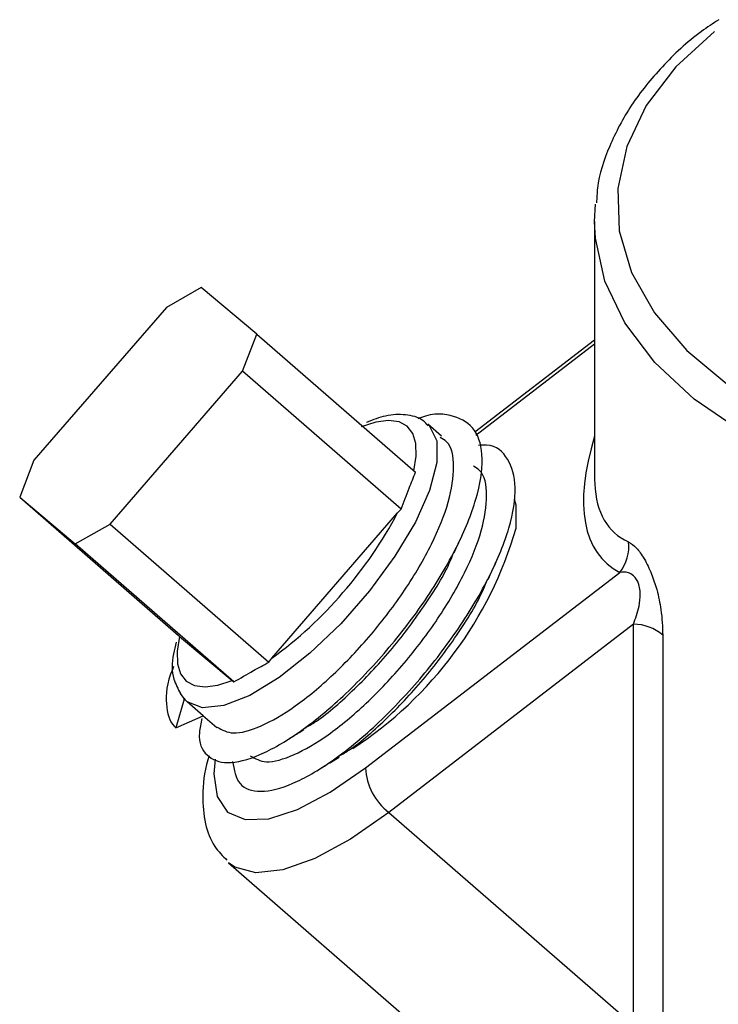
# Model space of a CAD drawing. Units: inches. Extents: x 0 to 119, y 0 to 93.
# Drawn here: x 25 to 26, y 74 to 75 of the extents above; entities that cross this region are included whole.
import ezdxf

# ---------------------------------------------------------------- set-up
doc = ezdxf.new("R2010")
doc.units = ezdxf.units.IN
doc.header["$MEASUREMENT"] = 0

msp = doc.modelspace()

# ---------------------------------------------------------------- linework, layer by layer
at = {"color": 7, "linetype": 'Continuous', "lineweight": 25}
for p, q in [((25.582, 74.8619), (25.5831, 74.8848)), ((25.582, 74.8619), (25.582, 74.5194)), ((25.0576, 74.7737), (25.0112, 74.7474)), ((25.1317, 74.7116), (25.0576, 74.7737)), ((25.0112, 74.7474), (24.8344, 74.5434)), ((25.1126, 74.6623), (25.1317, 74.7116)), ((25.1317, 74.7116), (25.3433, 74.5275)), ((25.582, 74.7038), (25.4224, 74.581)), ((24.9359, 74.4582), (25.1126, 74.6623)), ((25.3242, 74.4782), (25.1126, 74.6623)), ((25.2779, 74.594), (25.2779, 74.594)), ((25.3779, 74.5757), (25.3598, 74.5915)), ((24.8344, 74.5434), (24.8154, 74.4941)), ((24.8154, 74.4941), (24.8894, 74.4319)), ((24.8154, 74.4941), (25.027, 74.3099)), ((25.3194, 74.4732), (25.3242, 74.4782)), ((25.1517, 74.2796), (25.3194, 74.4732)), ((24.8894, 74.4319), (24.9359, 74.4582)), ((24.9359, 74.4582), (25.1475, 74.2741)), ((25.101, 74.2478), (24.8894, 74.4319)), ((25.2766, 74.1333), (25.6155, 74.394)), ((25.6337, 74.3248), (25.3075, 74.0739)), ((25.6337, 73.79), (25.6337, 74.3248)), ((25.027, 74.3099), (25.0286, 74.3086)), ((25.0286, 74.3086), (25.0988, 74.2496)), ((25.6729, 74.3103), (25.6729, 73.7755)), ((25.1475, 74.2741), (25.1517, 74.2796)), ((25.0988, 74.2496), (25.101, 74.2478)), ((25.0347, 74.2249), (25.0238, 74.1866)), ((25.0349, 74.2258), (25.0299, 74.2324)), ((25.0347, 74.2249), (25.0349, 74.2258)), ((25.06, 74.2028), (25.0385, 74.2215)), ((25.0238, 74.1866), (25.06, 74.2028)), ((25.0596, 74.2031), (25.0783, 74.1869)), ((25.2288, 74.1402), (25.2413, 74.1474)), ((25.3075, 74.0739), (25.6337, 73.79)), ((25.094, 74.0067), (25.38, 73.7578))]:
    msp.add_line(p, q, dxfattribs=at)
at = {"color": 8, "linetype": 'Continuous', "lineweight": 25}
msp.add_line((25.582, 74.6984), (25.4236, 74.5766), dxfattribs=at)
at = {"color": 8, "linetype": 'Continuous', "lineweight": 25, "flags": 128}
for points in [[(25.7419, 75.1153), (25.6905, 75.0682), (25.651, 75.0165), (25.6249, 74.9621), (25.6129, 74.9061), (25.615, 74.8496), (25.6314, 74.7939), (25.6617, 74.7402), (25.7052, 74.6897), (25.761, 74.6433), (25.8278, 74.6021), (25.9044, 74.5669), (25.9728, 74.5433)], [(26.982, 74.8619), (26.9793, 74.8267), (26.9635, 74.7698), (26.9339, 74.7147), (26.891, 74.6627), (26.8356, 74.6147), (26.7691, 74.5717), (26.6925, 74.5346), (26.6077, 74.5042), (26.5162, 74.4811), (26.4199, 74.4658), (26.3208, 74.4585), (26.221, 74.4594), (26.1224, 74.4685), (26.027, 74.4856), (25.9368, 74.5104), (25.8537, 74.5423), (25.7792, 74.5808), (25.715, 74.6249), (25.6624, 74.6739), (25.6223, 74.7268), (25.5957, 74.7823), (25.5831, 74.8395), (25.582, 74.8619)], [(25.3606, 74.5908), (25.3616, 74.5897), (25.3715, 74.5696), (25.3716, 74.5403), (25.3619, 74.5033), (25.343, 74.4609), (25.3158, 74.4154), (25.282, 74.3694), (25.2435, 74.3255), (25.2025, 74.2862), (25.1612, 74.2538), (25.1221, 74.23), (25.0874, 74.2163), (25.059, 74.2134), (25.0385, 74.2215)], [(25.0762, 74.145), (25.0743, 74.1255), (25.0785, 74.095), (25.0925, 74.0743), (25.1159, 74.0643), (25.1475, 74.0655), (25.186, 74.0778), (25.2296, 74.1008), (25.2766, 74.1333)], [(25.3075, 74.0739), (25.2566, 74.0384), (25.2089, 74.0126), (25.1662, 73.9974), (25.1303, 73.9934), (25.1024, 74.0008), (25.094, 74.0067)]]:
    msp.add_lwpolyline(points, dxfattribs=at)
at = {"color": 7, "linetype": 'Continuous', "lineweight": 25, "flags": 128}
for points in [[(25.3411, 74.5293), (25.3443, 74.5491), (25.3438, 74.5658), (25.3398, 74.5793), (25.3322, 74.589), (25.3212, 74.5949), (25.3071, 74.5967), (25.2902, 74.5945), (25.2709, 74.5882)], [(25.4775, 74.4529), (25.4776, 74.4834), (25.4752, 74.4918)], [(25.0286, 74.3086), (25.0254, 74.2888), (25.0258, 74.272), (25.0299, 74.2586), (25.0375, 74.2489), (25.0485, 74.243), (25.0626, 74.2412), (25.0795, 74.2434), (25.0988, 74.2496)]]:
    msp.add_lwpolyline(points, dxfattribs=at)
at = {"color": 7, "linetype": 'Continuous', "lineweight": 25}
for centre, radius, start, end in [((24.8143, 74.7413), 0.5718, 306.1615, 332.043), ((24.9731, 74.5994), 0.5252, 303.0583, 343.8132), ((25.5748, 74.4276), 0.0528, 320.5181, 7.879), ((25.6337, 74.2647), 0.0601, 49.3144, 89.9562), ((25.05, 74.2347), 0.0175, 210.4691, 228.9555), ((25.3566, 74.1371), 0.08, 182.7318, 232.1769)]:
    msp.add_arc(centre, radius, start, end, dxfattribs=at)
at = {"color": 8, "linetype": 'Continuous', "lineweight": 25}
for centre, major_axis, ratio, start_param, end_param in [((26.3172, 75.0988), (0.7238, 0.6882), 0.285398, 2.677775, 3.237547), ((26.282, 75.1294), (0.676, 0.6802), 0.266956, 2.900478, 3.240121)]:
    msp.add_ellipse(centre, major_axis=major_axis, ratio=ratio, start_param=start_param, end_param=end_param, dxfattribs=at)
at = {"color": 7, "linetype": 'Continuous', "lineweight": 25}
msp.add_ellipse((26.282, 75.1294), major_axis=(0.676, 0.6802), ratio=0.266956, start_param=2.879199, end_param=2.900478, dxfattribs=at)
for points, knots in [([(25.7476, 75.131), (25.7398, 75.1259), (25.7109, 75.1069), (25.6711, 75.0688), (25.6292, 75.0177), (25.6009, 74.9631), (25.5859, 74.919), (25.5849, 74.8933), (25.5846, 74.8867)], [0, 0, 0, 0, 0.079283, 0.293526, 0.507222, 0.719268, 0.928501, 1, 1, 1, 1]), ([(25.0584, 74.1993), (25.0569, 74.1927), (25.0519, 74.1699), (25.0631, 74.1479), (25.0905, 74.1367), (25.1337, 74.1476), (25.1876, 74.1784), (25.2467, 74.2268), (25.3055, 74.2885), (25.3586, 74.3577), (25.4001, 74.4281), (25.4267, 74.4936), (25.4352, 74.5479), (25.425, 74.5868), (25.3958, 74.6041), (25.3674, 74.6073), (25.3475, 74.5992), (25.3462, 74.5986)], [0, 0, 0, 0, 0.0302493, 0.1044854, 0.1781341, 0.2531211, 0.3264648, 0.401094, 0.4755822, 0.5490223, 0.6240263, 0.697527, 0.7719364, 0.846628, 0.9199369, 0.9949067, 1, 1, 1, 1]), ([(25.3601, 74.5893), (25.3579, 74.5918), (25.3503, 74.6005), (25.3296, 74.6051), (25.305, 74.6044), (25.2865, 74.5973), (25.2779, 74.594)], [0, 0, 0, 0, 0.120872, 0.420583, 0.728341, 1, 1, 1, 1]), ([(25.0789, 74.1877), (25.0853, 74.184), (25.0988, 74.1761), (25.1358, 74.1866), (25.1823, 74.2134), (25.2336, 74.256), (25.2846, 74.31), (25.3306, 74.3705), (25.3664, 74.4321), (25.3896, 74.4896), (25.396, 74.5364), (25.391, 74.5656), (25.3793, 74.5721), (25.3763, 74.5738)], [0, 0, 0, 0, 0.087567, 0.186272, 0.282811, 0.381045, 0.479092, 0.575757, 0.674484, 0.77123, 0.869174, 0.967488, 1, 1, 1, 1]), ([(25.0991, 74.1419), (25.1012, 74.1307), (25.1056, 74.1083), (25.135, 74.0987), (25.1776, 74.1092), (25.2316, 74.1401), (25.2907, 74.1885), (25.3495, 74.2502), (25.4026, 74.3194), (25.4441, 74.3898), (25.4707, 74.4551), (25.4795, 74.51), (25.4681, 74.547), (25.4495, 74.565), (25.4309, 74.5635), (25.4272, 74.5632)], [0, 0, 0, 0, 0.0814313, 0.1625558, 0.2451545, 0.3259431, 0.408148, 0.4901972, 0.5710914, 0.6537091, 0.7346704, 0.8166333, 0.8989061, 0.9796561, 1, 1, 1, 1]), ([(25.1229, 74.1494), (25.1293, 74.1457), (25.1428, 74.1378), (25.1798, 74.1483), (25.2263, 74.1751), (25.2776, 74.2177), (25.3286, 74.2716), (25.3746, 74.3322), (25.4105, 74.3938), (25.4336, 74.4513), (25.44, 74.4981), (25.435, 74.5272), (25.4233, 74.5338), (25.4204, 74.5355)], [0, 0, 0, 0, 0.087567, 0.186272, 0.282812, 0.381045, 0.479092, 0.575757, 0.674484, 0.771231, 0.869174, 0.967489, 1, 1, 1, 1]), ([(25.3242, 74.4782), (25.3277, 74.4876), (25.3338, 74.5042), (25.3404, 74.5204), (25.3433, 74.5275)], [0, 0, 0, 0, 0.565802, 1, 1, 1, 1]), ([(25.3948, 74.4201), (25.396, 74.4228), (25.3993, 74.4301), (25.4027, 74.4375), (25.4048, 74.4423)], [0, 0, 0, 0, 0.364508, 1, 1, 1, 1]), ([(25.6271, 74.4348), (25.6306, 74.4326), (25.6369, 74.4286), (25.6448, 74.4176), (25.6516, 74.406), (25.658, 74.3928), (25.6659, 74.3691), (25.6718, 74.3404), (25.6725, 74.3214), (25.6729, 74.3103)], [0, 0, 0, 0, 0.180691, 0.325932, 0.331892, 0.473983, 0.603365, 0.768867, 1, 1, 1, 1]), ([(25.1938, 74.1854), (25.1985, 74.188), (25.2185, 74.1991), (25.2592, 74.2346), (25.3101, 74.2878), (25.3552, 74.3481), (25.3842, 74.3945), (25.3928, 74.4169), (25.3941, 74.4204)], [0, 0, 0, 0, 0.069525, 0.292352, 0.514757, 0.734028, 0.957974, 1, 1, 1, 1]), ([(25.44, 74.3843), (25.4413, 74.3871), (25.4447, 74.3947), (25.4482, 74.4025), (25.4504, 74.4074)], [0, 0, 0, 0, 0.368488, 1, 1, 1, 1]), ([(25.2379, 74.1472), (25.2426, 74.1498), (25.2625, 74.1608), (25.3032, 74.1963), (25.3541, 74.2495), (25.3993, 74.3099), (25.4286, 74.3571), (25.4375, 74.3803), (25.4392, 74.3847)], [0, 0, 0, 0, 0.068187, 0.288948, 0.50929, 0.72653, 0.948399, 1, 1, 1, 1]), ([(25.6337, 74.3248), (25.6366, 74.3325), (25.6412, 74.3449), (25.6432, 74.361), (25.6426, 74.371), (25.6415, 74.3771), (25.6388, 74.3837), (25.6361, 74.3874), (25.6321, 74.3912), (25.6252, 74.3948), (25.6193, 74.3943), (25.6155, 74.394)], [0, 0, 0, 0, 0.267727, 0.433468, 0.465133, 0.545069, 0.598675, 0.667914, 0.69319, 0.804444, 1, 1, 1, 1]), ([(25.0242, 74.3008), (25.0228, 74.2956), (25.0177, 74.2774), (25.0183, 74.2542), (25.0264, 74.2387), (25.0297, 74.2324)], [0, 0, 0, 0, 0.192154, 0.675996, 1, 1, 1, 1]), ([(25.0207, 74.2685), (25.0203, 74.2675), (25.0109, 74.2467), (25.0091, 74.2167), (25.0151, 74.1943), (25.0229, 74.1874), (25.0238, 74.1866)], [0, 0, 0, 0, 0.023737, 0.486573, 0.945923, 1, 1, 1, 1]), ([(25.101, 74.2478), (25.1096, 74.2529), (25.1249, 74.2619), (25.1406, 74.2704), (25.1475, 74.2741)], [0, 0, 0, 0, 0.565801, 1, 1, 1, 1]), ([(25.173, 74.1711), (25.1774, 74.1738), (25.1844, 74.1782), (25.1916, 74.1828), (25.1943, 74.1845)], [0, 0, 0, 0, 0.62639, 1, 1, 1, 1]), ([(25.0682, 74.1495), (25.0676, 74.1477), (25.0612, 74.1287), (25.0584, 74.0986), (25.0613, 74.0601), (25.0723, 74.0297), (25.086, 74.0159), (25.0918, 74.01)], [0, 0, 0, 0, 0.0325, 0.347023, 0.606167, 0.83416, 1, 1, 1, 1]), ([(25.2169, 74.1327), (25.2213, 74.1355), (25.2285, 74.14), (25.2358, 74.1445), (25.2385, 74.1463)], [0, 0, 0, 0, 0.626521, 1, 1, 1, 1])]:
    msp.add_open_spline(points, degree=3, knots=knots, dxfattribs=at)

doc.saveas('drawing.dxf')
